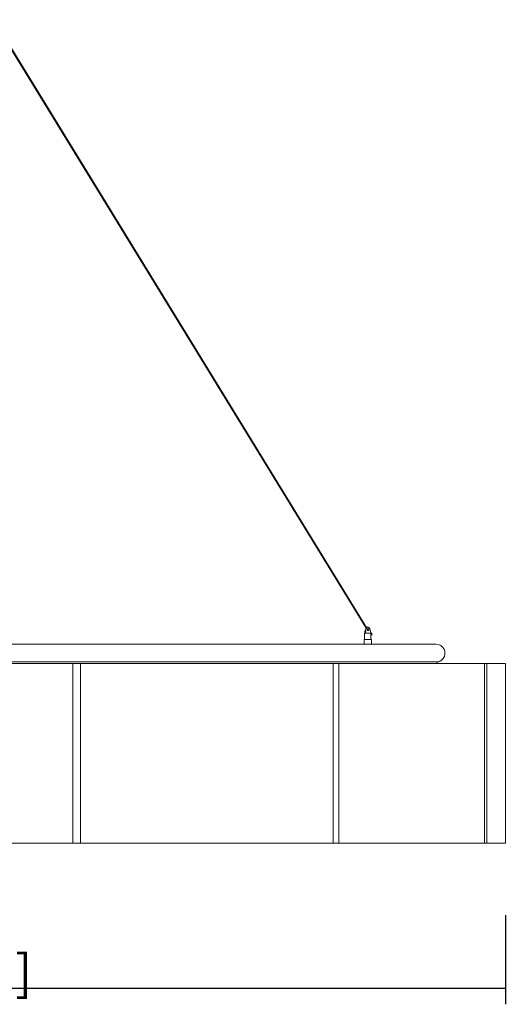
# Model space of a CAD drawing. Units: millimetres. Extents: x 0.05 to 4.11, y -0.08 to 4.07.
# Drawn here: x 3.15 to 3.68, y 2.15 to 3.24 of the extents above; entities that cross this region are included whole.
import ezdxf

# ---------------------------------------------------------------- set-up
doc = ezdxf.new("R2010")
doc.units = ezdxf.units.MM
doc.layers.add('S&C_lighting', color=8, linetype='Continuous', lineweight=0)
doc.styles.add('ARIAL', font='arial.ttf')
doc.dimstyles.new('S&C_cotas', dxfattribs={"dimtxt": 0.02, "dimasz": 0.05, "dimexe": 0.018, "dimexo": 0.08, "dimgap": 0.025, "dimtad": 1, "dimzin": 0, "dimdsep": 46, "dimtxsty": 'ARIAL', "dimblk": 'NONE', "dimcen": 0.09, "dimclrd": 256, "dimclre": 256, "dimclrt": 256, "dimazin": 0, "dimtfac": 1, "dimtofl": 0, "dimtmove": 0, "dimatfit": 3, "dimldrblk": 'NONE', "dimfxl": 1, "dimtolj": 1, "dimtzin": 0, "dimarcsym": 0})

# ---------------------------------------------------------------- blocks, each defined once
blk = doc.blocks.new('*D3')
at = {"lineweight": -2, "transparency": 16777216}
for p, q in [((2.4002, 2.2496), (2.4002, 2.1507)), ((3.6842, 2.2496), (3.6842, 2.1507)), ((2.4002, 2.1687), (3.6842, 2.1687))]:
    blk.add_line(p, q, dxfattribs=at)
at = {"layer": 'Defpoints', "color": 0, "transparency": 16777216}
for p in [(2.4002, 2.3296), (3.6842, 2.3296), (3.6842, 2.1687)]:
    blk.add_point(p, dxfattribs=at)
at = {"transparency": 16777216, "insert": (3.0422, 2.2194), "char_height": 0.02, "attachment_point": 5, "style": 'ARIAL'}
blk.add_mtext('\\A1;{\\H2x;1.28 [4\'-2.55"]}', dxfattribs=at)
blk = doc.blocks.new('_None')
blk = doc.blocks.new('*U23')
at = {"layer": 'S&C_lighting'}
for p, q in [((0.074, 0.9153), (0.4879, 0.2399)), ((0.074, 0.9137), (0.4874, 0.239)), ((0.4858, 0.2334), (0.4858, 0.2264)), ((0.4858, 0.2334), (0.486, 0.2334)), ((0.486, 0.2334), (0.4867, 0.2334)), ((0.4867, 0.2334), (0.4928, 0.2334)), ((0.4878, 0.2398), (0.4873, 0.2389)), ((0.4942, 0.2322), (0.4926, 0.2342)), ((0.4928, 0.2264), (0.4928, 0.2334)), ((0.4928, 0.2323), (0.4934, 0.2316)), ((0.565, 0.2214), (0.0219, 0.2214)), ((0.4853, 0.2264), (0.4853, 0.2214)), ((0.4853, 0.2264), (0.4858, 0.2264)), ((0.4858, 0.2264), (0.4933, 0.2264)), ((0.4933, 0.2214), (0.4933, 0.2264)), ((-0.5661, 0.2015), (0.5662, 0.2015)), ((0.1618, 0.2), (-0.1618, 0.2)), ((0.1618, 0.2), (0.1618, 0)), ((0.1705, 0.2), (0.1618, 0.2)), ((0.1705, 0.2), (0.1705, 0)), ((0.4508, 0.2), (0.1705, 0.2)), ((0.4571, 0.2), (0.4508, 0.2)), ((0.4508, 0.2), (0.4508, 0)), ((0.4571, 0.2), (0.4571, 0)), ((0.6189, 0.2), (0.4571, 0.2)), ((0.5662, 0.2), (0.5662, 0.2015)), ((0.5662, 0.2), (0.5662, 0.2015)), ((0.5662, 0.2015), (0.5662, 0.2015)), ((0.6189, 0.2), (0.6189, 0)), ((0.6213, 0.2), (0.6189, 0.2)), ((0.6213, 0.2), (0.6213, 0)), ((0.642, 0.2), (0.6213, 0.2)), ((0.642, 0), (0.642, 0.2)), ((0.1618, 0), (-0.1618, 0)), ((0.1705, 0), (0.1618, 0)), ((0.4508, 0), (0.1705, 0)), ((0.4571, 0), (0.4508, 0)), ((0.6189, 0), (0.4571, 0)), ((0.6213, 0), (0.6189, 0)), ((0.642, 0), (0.6213, 0))]:
    blk.add_line(p, q, dxfattribs=at)
at = {"layer": 'S&C_lighting', "flags": 128}
for points in [[(0.4897, 0.2364), (0.4893, 0.2365), (0.4891, 0.2367), (0.4889, 0.237), (0.4888, 0.2374), (0.4889, 0.2378), (0.4891, 0.2381), (0.4893, 0.2383), (0.4897, 0.2384), (0.49, 0.2383), (0.4903, 0.2381), (0.4905, 0.2378), (0.4905, 0.2374), (0.4905, 0.237), (0.4903, 0.2367), (0.49, 0.2365), (0.4897, 0.2364)], [(0.4941, 0.2319), (0.4942, 0.232), (0.4942, 0.2321), (0.4942, 0.2322), (0.4942, 0.2322)]]:
    blk.add_lwpolyline(points, dxfattribs=at)
at = {"layer": 'S&C_lighting'}
for centre, radius, start, end in [((0.4893, 0.2384), 0.002, 41.5096, 136.8227), ((0.4897, 0.2388), 0.00149, 30.0744, 149.9256), ((0.4935, 0.2322), 0.000674, 264.0057, 327.2138), ((0.565, 0.2114), 0.01, 322.7323, 90)]:
    blk.add_arc(centre, radius, start, end, dxfattribs=at)
for points, knots in [([(0.4873, 0.2389), (0.4871, 0.2384), (0.4863, 0.237), (0.486, 0.235), (0.486, 0.2337), (0.486, 0.2334)], [0, 0, 0, 0, 0.303484, 0.846205, 1, 1, 1, 1]), ([(0.4867, 0.2334), (0.4868, 0.2343), (0.4869, 0.2359), (0.4875, 0.2379), (0.488, 0.239), (0.4884, 0.2395), (0.4884, 0.2395)], [0, 0, 0, 0, 0.4286504, 0.7048899, 0.9901661, 1, 1, 1, 1]), ([(0.491, 0.2395), (0.4913, 0.2388), (0.4922, 0.2372), (0.4926, 0.235), (0.4926, 0.2337), (0.4926, 0.2334)], [0, 0, 0, 0, 0.383085, 0.863781, 1, 1, 1, 1]), ([(0.5708, 0.2033), (0.5702, 0.2029), (0.569, 0.2022), (0.5673, 0.2016), (0.5663, 0.2015), (0.5662, 0.2015)], [0, 0, 0, 0, 0.502091, 0.921346, 1, 1, 1, 1]), ([(0.573, 0.2054), (0.573, 0.2053), (0.5729, 0.2053), (0.5723, 0.2045), (0.5714, 0.2037), (0.5708, 0.2033)], [0, 0, 0, 0, 0.200477, 0.538471, 1, 1, 1, 1])]:
    blk.add_open_spline(points, degree=3, knots=knots, dxfattribs=at)

msp = doc.modelspace()

# ---------------------------------------------------------------- block references
at = {"layer": 'S&C_lighting'}
msp.add_blockref('*U23', (3.0422, 2.3296), dxfattribs=at)

# ---------------------------------------------------------------- dimensions: what is measured, and where the dimension line sits
dim = msp.add_linear_dim(base=(3.6842, 2.1687), p1=(2.4002, 2.3296), p2=(3.6842, 2.3296), text='{\\H2x;<>}', dimstyle='S&C_cotas')
dim.commit()
dim.dimension.update_dxf_attribs({"geometry": '*D3', "text_midpoint": (3.0422, 2.1687), "dimtype": 160})

doc.saveas('drawing.dxf')
